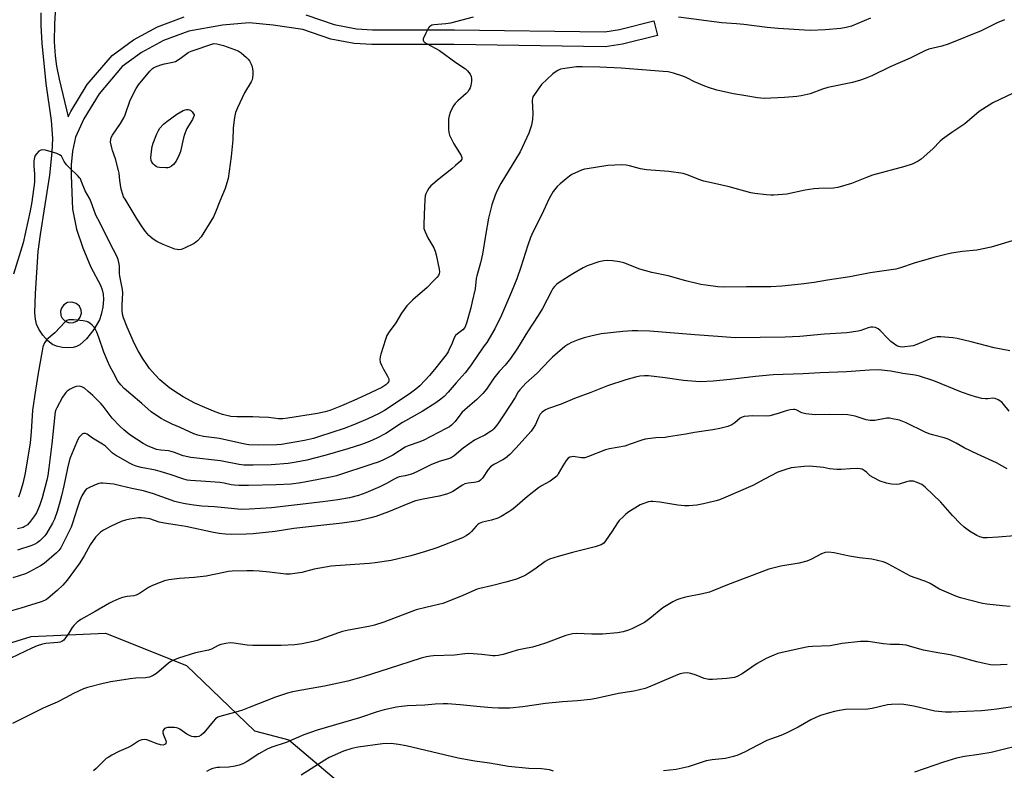
# Model space of a CAD drawing. Units: inches. Extents: x 1267765 to 1273765, y 525452 to 529452.
# Drawn here: x 1271246 to 1271642, y 528166 to 528468 of the extents above; entities that cross this region are included whole.
import ezdxf

# ---------------------------------------------------------------- set-up
doc = ezdxf.new("R2010")
doc.units = ezdxf.units.IN
doc.header["$MEASUREMENT"] = 0
for name, color, linetype in [('NTRL-Trees', 3, 'Continuous'), ('TRANS-Non Street Sidewalk', 7, 'Continuous'), ('Undefined', 1, 'Continuous')]:
    doc.layers.add(name, color=color, linetype=linetype)

msp = doc.modelspace()

# ---------------------------------------------------------------- linework, layer by layer
at = {"layer": 'NTRL-Trees'}
msp.add_lwpolyline([(1271139.38, 528477.9), (1271167.79, 528407.43), (1271180.81, 528351.44), (1271180.81, 528294.15), (1271180.81, 528259), (1271187.32, 528225.14), (1271216.79, 528209.17), (1271250.64, 528219.59), (1271280.59, 528220.89), (1271313.14, 528207.87), (1271340.5, 528181.69), (1271354.25, 528178.06), (1271407.25, 528133.19)], dxfattribs=at)
at = {"layer": 'TRANS-Non Street Sidewalk'}
for points in [[(1271260.57, 528475.12, 0), (1271260.09, 528466, 0), (1271260, 528458.72, 0), (1271260.29, 528453.17, 0), (1271260.9, 528448.98, 0), (1271261.92, 528443.75, 0), (1271265.62, 528428.6, 0), (1271266.61, 528430.75, 0), (1271273.24, 528441.56, 0), (1271283.25, 528453.3, 0), (1271291.87, 528459.58, 0), (1271301.53, 528464.79, 0), (1271312.19, 528468.81, 0)], [(1271361.13, 528469.57, 0), (1271372.41, 528465.7, 0), (1271381.44, 528464.01, 0), (1271387.85, 528463.62, 0), (1271420.79, 528463.64, 0), (1271481.18, 528462.73, 0), (1271487.06, 528463.65, 0), (1271500.91, 528467.15, 0), (1271502.38, 528461.33, 0), (1271488.39, 528457.8, 0), (1271481.35, 528456.73, 0), (1271420.73, 528457.64, 0), (1271387.57, 528457.62, 0), (1271380.54, 528458.08, 0), (1271371.09, 528459.84, 0), (1271359.89, 528463.69, 0), (1271347.94, 528465.49, 0), (1271338.33, 528466.43, 0), (1271327.64, 528465.47, 0), (1271314.03, 528463.09, 0), (1271303.85, 528459.25, 0), (1271294.98, 528454.45, 0), (1271287.23, 528448.79, 0), (1271277.97, 528437.86, 0), (1271271.87, 528427.84, 0), (1271268.5, 528420.45, 0), (1271267.25, 528414.79, 0), (1271266.77, 528409.28, 0), (1271266.78, 528405.04, 0), (1271267.34, 528391.41, 0), (1271268.93, 528383.42, 0), (1271271.5, 528375.84, 0), (1271274.71, 528368.08, 0), (1271278.51, 528360.91, 0), (1271279.29, 528359.02, 0), (1271279.7, 528357.33, 0), (1271279.77, 528355.1, 0), (1271279.49, 528352.11, 0), (1271278.9, 528349.15, 0), (1271278.16, 528347.01, 0), (1271275.91, 528343.1, 0), (1271272.93, 528339.34, 0), (1271270.25, 528336.96, 0), (1271268.9, 528336.19, 0), (1271267.58, 528335.79, 0), (1271265.56, 528335.68, 0), (1271263.16, 528335.87, 0), (1271260.85, 528336.36, 0), (1271259.31, 528337, 0), (1271257.37, 528338.56, 0), (1271255.39, 528340.8, 0), (1271253.73, 528343.25, 0), (1271252.85, 528345.18, 0), (1271252.43, 528347.27, 0), (1271252.24, 528349.77, 0), (1271252.43, 528357.49, 0), (1271253.58, 528374.42, 0), (1271254.47, 528381.25, 0), (1271258.19, 528405.13, 0), (1271259.19, 528414.42, 0), (1271259.46, 528419.93, 0), (1271258.86, 528427.13, 0), (1271256.78, 528441.97, 0), (1271255.18, 528458.25, 0), (1271254.76, 528465.27, 0), (1271254.68, 528470.39, 0)]]:
    msp.add_polyline3d(points, dxfattribs=at)
msp.add_polyline3d([(1271264.37, 528346.39, 0), (1271266, 528345.75, 0), (1271267.75, 528345.83, 0), (1271269.31, 528346.61, 0), (1271270.42, 528347.96, 0), (1271270.89, 528349.65, 0), (1271270.8, 528350.81, 0), (1271270.07, 528352.41, 0), (1271268.76, 528353.56, 0), (1271267.09, 528354.09, 0), (1271265.36, 528353.89, 0), (1271263.85, 528353, 0), (1271262.83, 528351.58, 0), (1271262.52, 528350.45, 0), (1271262.66, 528348.71, 0), (1271263.15, 528347.64, 0)], close=True, dxfattribs=at)
at = {"layer": 'Undefined'}
for points, elevation in [([(1271428.27, 528468.69), (1271419.23, 528466.29), (1271417.33, 528466), (1271412.55, 528465.61), (1271411.72, 528465.44), (1271411.25, 528465.25), (1271410.84, 528464.98), (1271410.32, 528464.36), (1271409.28, 528462.27), (1271408.28, 528459.91), (1271408.22, 528459.44), (1271408.35, 528459.03), (1271408.87, 528458.53), (1271409.8, 528457.95), (1271414.79, 528455.33), (1271421.42, 528450.51), (1271425.27, 528447.89), (1271426.09, 528447.11), (1271427.07, 528445.75), (1271427.56, 528444.79), (1271427.7, 528444), (1271427.62, 528442.86), (1271427.34, 528441.14), (1271427.13, 528440.31), (1271426.78, 528439.55), (1271426.13, 528438.61), (1271425.57, 528437.96), (1271422.17, 528435.01), (1271421.14, 528433.96), (1271420.4, 528433.05), (1271419.86, 528432.09), (1271419.13, 528430.32), (1271418.7, 528428.99), (1271418.45, 528427.8), (1271418.37, 528426.16), (1271418.45, 528423.62), (1271418.61, 528422.26), (1271418.87, 528421.23), (1271419.44, 528419.86), (1271420.53, 528417.73), (1271423.56, 528412.98), (1271423.81, 528412.25), (1271423.77, 528411.55), (1271423.53, 528411.11), (1271423.19, 528410.71), (1271421.28, 528408.98), (1271419.72, 528407.69), (1271414.62, 528403.72), (1271411.31, 528400.83), (1271410.57, 528399.93), (1271409.81, 528398.67), (1271409.32, 528397.62), (1271409.1, 528396.77), (1271408.95, 528395.29), (1271408.61, 528389.31), (1271408.47, 528385.15), (1271408.56, 528383.69), (1271408.99, 528382.32), (1271410.06, 528379.92), (1271412.49, 528375.84), (1271413.11, 528374.53), (1271413.48, 528373.13), (1271414.71, 528367.37), (1271414.81, 528366.23), (1271414.69, 528365.42), (1271414.38, 528364.75), (1271413.75, 528363.94), (1271412.21, 528362.47), (1271409.82, 528359.95), (1271404.12, 528355.04), (1271401.73, 528352.63), (1271399.48, 528349.63), (1271397.22, 528345.78), (1271394.55, 528342.15), (1271393.67, 528340.59), (1271393.07, 528339), (1271391.24, 528333.13), (1271390.95, 528332.03), (1271390.81, 528330.98), (1271390.96, 528329.98), (1271391.49, 528328.66), (1271392.27, 528327.11), (1271393.9, 528324.28), (1271394.25, 528323.5), (1271394.39, 528322.97), (1271394.38, 528322.46), (1271394.24, 528321.98), (1271393.98, 528321.55), (1271393.19, 528320.85), (1271391.56, 528319.8), (1271385.09, 528316.67), (1271380.32, 528314.47), (1271375.42, 528312.34), (1271370.68, 528310.48), (1271368.79, 528309.89), (1271365.82, 528309.25), (1271353.91, 528307.36), (1271351.87, 528307.14), (1271350.12, 528307.17), (1271346.05, 528307.65), (1271342.31, 528307.86), (1271339.72, 528307.94), (1271333.32, 528307.88), (1271330.88, 528308.12), (1271327.63, 528308.94), (1271324.61, 528309.99), (1271320.49, 528311.66), (1271316.45, 528313.47), (1271311.84, 528315.95), (1271309.87, 528317.17), (1271306.47, 528319.52), (1271302.47, 528322.79), (1271300.52, 528324.79), (1271298.23, 528327.41), (1271297.39, 528328.59), (1271295.5, 528331.54), (1271293.72, 528334.52), (1271292.22, 528337.29), (1271289.23, 528343.95), (1271287.78, 528347.79), (1271287.42, 528349.2), (1271287.34, 528350.66), (1271287.34, 528353.03), (1271287.58, 528357.63), (1271287.37, 528359.1), (1271286.33, 528364.47), (1271286.23, 528365.58), (1271286.17, 528368.67), (1271285.96, 528370.06), (1271285.68, 528371.15), (1271285.12, 528372.49), (1271283.83, 528375.1), (1271280.16, 528382.22), (1271278.23, 528386.41), (1271276.93, 528388.45), (1271276.5, 528389.49), (1271274.86, 528394.31), (1271274.24, 528395.57), (1271272.35, 528398.85), (1271270.85, 528402.83), (1271270.5, 528403.61), (1271270.18, 528404.09), (1271269.61, 528404.75), (1271265.95, 528408.18), (1271264.93, 528409.25), (1271263.99, 528410.62), (1271262.86, 528412.71), (1271262.33, 528413.24), (1271261.03, 528413.8), (1271256.43, 528415.13), (1271255.31, 528415.34), (1271254.53, 528415.21), (1271253.85, 528414.76), (1271252.8, 528413.75), (1271252.29, 528413.06), (1271252, 528412.28), (1271251.83, 528410.88), (1271251.78, 528408.86), (1271252.11, 528405.56), (1271252.06, 528402.37), (1271250.99, 528394.45), (1271250.36, 528390.74), (1271247.43, 528377.97), (1271243.6, 528365.33)], 440), ([(1271588.04, 528468.21), (1271580.35, 528465.12), (1271578.27, 528464.49), (1271576.04, 528464.08), (1271569.77, 528463.57), (1271563.98, 528463.36), (1271561.45, 528463.38), (1271550.82, 528464.12), (1271546.5, 528464.56), (1271537.1, 528465.74), (1271534.2, 528466.04), (1271528.19, 528466.35), (1271510.89, 528468.67)], 440), ([(1271641.79, 528467.65), (1271638.94, 528466.36), (1271632.44, 528463.18), (1271619.14, 528457.84), (1271616.61, 528456.99), (1271611.44, 528455.75), (1271609.77, 528455.14), (1271608.15, 528454.39), (1271603.91, 528452.16), (1271595.87, 528448.64), (1271588.47, 528445.06), (1271585.81, 528443.98), (1271583.93, 528443.31), (1271580.69, 528442.46), (1271570.85, 528440.41), (1271568.72, 528439.73), (1271563.7, 528437.9), (1271560.16, 528437.03), (1271558.42, 528436.81), (1271553.4, 528436.39), (1271545.31, 528435.96), (1271542.54, 528436.25), (1271537.93, 528437.06), (1271532.9, 528437.82), (1271526.29, 528439.38), (1271522.83, 528440.37), (1271521.43, 528440.86), (1271517.33, 528442.64), (1271514.15, 528444.25), (1271512.51, 528444.93), (1271508.87, 528446.19), (1271506.65, 528446.63), (1271504.68, 528446.84), (1271487.83, 528448.15), (1271479.25, 528448.61), (1271472.19, 528448.75), (1271469.84, 528448.71), (1271465.13, 528448.05), (1271463.4, 528447.7), (1271462.33, 528447.24), (1271461.34, 528446.62), (1271460.4, 528445.9), (1271455.8, 528441.55), (1271454.41, 528439.72), (1271452.94, 528437.58), (1271452.36, 528436.6), (1271452.1, 528435.92), (1271452, 528435.19), (1271452.27, 528429.93), (1271452.1, 528427.58), (1271451.74, 528425.26), (1271450.71, 528422), (1271447.16, 528414.46), (1271439.4, 528401.75), (1271437.93, 528398.94), (1271437.15, 528397.08), (1271435.88, 528393.26), (1271434.53, 528387.78), (1271433.22, 528380.91), (1271432.04, 528373.36), (1271431.26, 528369.93), (1271429.75, 528364.68), (1271429.56, 528363.58), (1271429.16, 528359.43), (1271427.87, 528354.3), (1271427.44, 528351.78), (1271425.65, 528345.56), (1271425.03, 528343.93), (1271424.21, 528342.87), (1271422.01, 528341.35), (1271421.27, 528340.59), (1271420.56, 528339.39), (1271419.7, 528337.14), (1271418.87, 528335.36), (1271418.21, 528334.13), (1271417.42, 528332.93), (1271414.83, 528329.47), (1271413.38, 528327.67), (1271410.71, 528324.6), (1271406.9, 528320.43), (1271405.28, 528319.01), (1271402.63, 528317.06), (1271392.71, 528310.53), (1271390.34, 528309.13), (1271386, 528307.09), (1271380.6, 528304.79), (1271376.49, 528303.25), (1271366.58, 528299.98), (1271364.15, 528299.28), (1271360.61, 528298.45), (1271351.35, 528296.81), (1271349.43, 528296.69), (1271342.06, 528296.6), (1271338.12, 528296.72), (1271336.5, 528296.99), (1271326.45, 528299.16), (1271319.92, 528300.07), (1271317.73, 528300.58), (1271316.09, 528301.16), (1271310.61, 528303.63), (1271307.37, 528304.98), (1271304.43, 528306.4), (1271302.92, 528307.28), (1271300.25, 528309.04), (1271298.96, 528310), (1271295.23, 528313.35), (1271290.7, 528317.11), (1271288.12, 528319.36), (1271286.71, 528320.75), (1271285.59, 528322.3), (1271283.73, 528325.6), (1271282.38, 528328.26), (1271281.37, 528330.41), (1271279.94, 528333.9), (1271277.85, 528339.88), (1271277.03, 528342.02), (1271276.44, 528343.31), (1271275.98, 528344.02), (1271275.17, 528344.85), (1271274.27, 528345.6), (1271273.55, 528346.07), (1271273.03, 528346.29), (1271271.61, 528346.55), (1271267.78, 528346.92), (1271266.62, 528347), (1271265.79, 528346.94), (1271265.06, 528346.62), (1271264.41, 528346.09), (1271260.2, 528341.74), (1271256.86, 528338.84), (1271256.4, 528338.3), (1271256.01, 528337.66), (1271255.44, 528336.07), (1271255.06, 528334.42), (1271253.52, 528325.52), (1271252.24, 528316.89), (1271251.48, 528312.41), (1271251.28, 528310.58), (1271250.69, 528301.92), (1271250.25, 528297.53), (1271248.27, 528285.3), (1271247.39, 528281.13), (1271246.34, 528277.52), (1271245.64, 528275.61)], 438), ([(1271647.82, 528439.31), (1271637.09, 528434.28), (1271633.09, 528431.73), (1271631.68, 528430.67), (1271625.96, 528425.77), (1271620.64, 528422.31), (1271616.86, 528419.62), (1271616.03, 528418.85), (1271613.08, 528415.72), (1271608.39, 528411.55), (1271607.17, 528410.74), (1271604.8, 528409.58), (1271601.78, 528408.58), (1271588.74, 528405.1), (1271586.33, 528404.22), (1271580.3, 528401.74), (1271574.83, 528400.2), (1271573.07, 528399.97), (1271567.23, 528399.82), (1271565.22, 528399.64), (1271561.76, 528399.14), (1271554.31, 528397.51), (1271549.17, 528397.06), (1271548, 528397.07), (1271546.23, 528397.24), (1271541.52, 528397.77), (1271539.86, 528398.08), (1271531.22, 528400.48), (1271525.3, 528401.74), (1271521.05, 528402.78), (1271519.46, 528403.31), (1271514.29, 528405.29), (1271512.72, 528405.77), (1271506.9, 528406.62), (1271497.96, 528407.22), (1271495.63, 528407.71), (1271491.16, 528408.9), (1271489.78, 528409.19), (1271488.02, 528409.24), (1271482.44, 528409.02), (1271474.16, 528407.73), (1271473.02, 528407.5), (1271471.92, 528407.15), (1271467.97, 528405.38), (1271467.01, 528404.75), (1271465.67, 528403.65), (1271463.24, 528401.6), (1271462.12, 528400.52), (1271460.53, 528398.58), (1271458.9, 528395.74), (1271455.72, 528389.06), (1271452.44, 528382.45), (1271451.4, 528380.1), (1271450.33, 528377.02), (1271447.51, 528368.1), (1271445.85, 528363.43), (1271443.75, 528358.15), (1271439.77, 528348.86), (1271436.99, 528343.39), (1271433.76, 528337.89), (1271432.8, 528336.43), (1271430.31, 528332.95), (1271427.28, 528328.42), (1271425.14, 528325.67), (1271421.5, 528321.62), (1271418.26, 528317.8), (1271416.67, 528316.11), (1271415.38, 528315.02), (1271413.32, 528313.53), (1271407.89, 528310.14), (1271399.99, 528305.69), (1271393.28, 528301.28), (1271389.66, 528299.32), (1271386.73, 528298.06), (1271383.48, 528296.85), (1271377.96, 528295.08), (1271368.72, 528292.38), (1271361.47, 528290.49), (1271357.21, 528289.67), (1271353.98, 528289.23), (1271347.19, 528288.69), (1271339.94, 528288.47), (1271336.18, 528288.47), (1271334.23, 528288.72), (1271326.78, 528290.24), (1271314.89, 528291.54), (1271311.81, 528292.23), (1271308.35, 528293.63), (1271306.99, 528294.06), (1271305.87, 528294.23), (1271302.76, 528294.49), (1271301.12, 528294.81), (1271297.52, 528296.25), (1271295.7, 528297.2), (1271290.41, 528300.73), (1271287.91, 528302.77), (1271286.36, 528304.14), (1271283.26, 528307.34), (1271279.59, 528312.25), (1271278.69, 528313.34), (1271275.52, 528316.5), (1271273.67, 528318.14), (1271272.1, 528319.41), (1271271.08, 528319.98), (1271270.53, 528320.16), (1271269.97, 528320.23), (1271268.83, 528320.15), (1271267.73, 528319.77), (1271266.43, 528319.09), (1271265.2, 528318.3), (1271264.59, 528317.72), (1271263.92, 528316.84), (1271263.31, 528315.87), (1271260.96, 528311.54), (1271260.62, 528310.77), (1271260.39, 528309.94), (1271260.21, 528308.79), (1271258.96, 528297.07), (1271257.83, 528287.44), (1271257.4, 528284.35), (1271257.02, 528282.51), (1271255.06, 528275.3), (1271254.21, 528272.54), (1271253.7, 528271.2), (1271252.85, 528269.39), (1271252.11, 528268.14), (1271250.5, 528265.99), (1271249.17, 528264.57), (1271248.35, 528263.92), (1271247.51, 528263.48), (1271245.21, 528262.86)], 436), ([(1271647.63, 528379.59), (1271636.46, 528376.24), (1271630.76, 528374.98), (1271625, 528374.39), (1271620.59, 528373.73), (1271618.85, 528373.4), (1271613.42, 528372.02), (1271605.5, 528369.8), (1271600.11, 528367.92), (1271598.22, 528367.38), (1271587.91, 528365.91), (1271579.7, 528364.28), (1271570.74, 528362.91), (1271565.33, 528361.96), (1271560.1, 528361.25), (1271552.31, 528360.48), (1271547.96, 528360.25), (1271538.16, 528360.26), (1271529.19, 528360.12), (1271526.66, 528360.27), (1271521.79, 528360.85), (1271519.79, 528361.2), (1271513.8, 528362.57), (1271506.64, 528364.64), (1271500.15, 528366), (1271495.26, 528367.37), (1271488.83, 528369.82), (1271487.13, 528370.34), (1271484.26, 528370.72), (1271482.23, 528370.85), (1271480.83, 528370.71), (1271478.88, 528370.3), (1271474.11, 528368.61), (1271472.49, 528367.88), (1271468.41, 528365.41), (1271462.86, 528361.91), (1271461.89, 528361.23), (1271461.05, 528360.42), (1271460.32, 528359.5), (1271459.87, 528358.76), (1271456.13, 528351.52), (1271454.5, 528348.72), (1271450.16, 528342.13), (1271446.08, 528335.53), (1271443.33, 528331.46), (1271441.14, 528328.75), (1271438.83, 528326.12), (1271436.66, 528323.48), (1271433.68, 528319.12), (1271432.26, 528317.28), (1271429.81, 528314.85), (1271427.02, 528312.55), (1271423.95, 528309.77), (1271422.98, 528308.67), (1271421.03, 528306.1), (1271419.66, 528304.65), (1271418.76, 528303.96), (1271417.5, 528303.24), (1271408.26, 528298.47), (1271406.43, 528297.71), (1271402.21, 528296.26), (1271401.05, 528295.77), (1271396.04, 528292.58), (1271392.06, 528290.56), (1271390.17, 528289.77), (1271387.98, 528288.97), (1271373.4, 528284.17), (1271371.7, 528283.77), (1271365.53, 528282.56), (1271359.08, 528281.4), (1271355.21, 528280.89), (1271349.1, 528280.58), (1271338.09, 528280.32), (1271334.13, 528280.33), (1271332.43, 528280.42), (1271331.04, 528280.61), (1271328.2, 528281.24), (1271326.47, 528281.49), (1271320.92, 528281.99), (1271314.76, 528282.34), (1271313.35, 528282.53), (1271311.69, 528282.96), (1271306.6, 528284.73), (1271302.6, 528286), (1271300.72, 528286.43), (1271294.94, 528287.56), (1271292.94, 528288.11), (1271291.55, 528288.63), (1271290.49, 528289.14), (1271284.56, 528292.47), (1271283.37, 528293.33), (1271280.53, 528296.08), (1271279.42, 528296.94), (1271275.37, 528299.4), (1271273.21, 528300.96), (1271272.52, 528301.19), (1271271.83, 528301.2), (1271271.38, 528301.04), (1271270.76, 528300.62), (1271270.22, 528300.07), (1271269.92, 528299.62), (1271269.08, 528297.86), (1271266.38, 528291.5), (1271265.94, 528290.13), (1271265.24, 528287.3), (1271263.88, 528280.16), (1271262.95, 528276.17), (1271262.27, 528273.67), (1271261.1, 528269.85), (1271260.03, 528266.83), (1271259.25, 528265.15), (1271256.86, 528261.01), (1271256.19, 528260.07), (1271255.43, 528259.22), (1271254.19, 528258.12), (1271253.08, 528257.29), (1271252.14, 528256.74), (1271250.92, 528256.16), (1271245.17, 528254.34)], 434), ([(1271643.97, 528334.53), (1271637.7, 528335.72), (1271628.5, 528338.07), (1271622.79, 528339.41), (1271621.07, 528339.65), (1271616.19, 528340.13), (1271614.8, 528340.06), (1271612.68, 528339.53), (1271606.6, 528337.04), (1271605.2, 528336.56), (1271604.08, 528336.35), (1271601.82, 528336.09), (1271600.69, 528336), (1271599.87, 528336.05), (1271599.34, 528336.17), (1271598.57, 528336.54), (1271596.15, 528338.28), (1271594.93, 528339.43), (1271591.83, 528342.66), (1271591.01, 528343.39), (1271590.56, 528343.66), (1271590.05, 528343.84), (1271588.94, 528344), (1271588.09, 528343.97), (1271587.07, 528343.77), (1271584.13, 528342.67), (1271583.02, 528342.34), (1271578.47, 528341.67), (1271569.53, 528341.15), (1271559.61, 528340.19), (1271553.66, 528339.94), (1271533.64, 528339.67), (1271526.62, 528340.25), (1271517.36, 528340.9), (1271499.31, 528342.42), (1271494.54, 528342.59), (1271492.18, 528342.58), (1271488.43, 528342.31), (1271479.78, 528341.27), (1271475.61, 528340.42), (1271472.91, 528339.72), (1271470.48, 528338.9), (1271467.81, 528337.83), (1271466.33, 528336.98), (1271465.16, 528336.16), (1271460.22, 528331.96), (1271458.96, 528330.75), (1271454.02, 528325.51), (1271449.5, 528321.43), (1271447.08, 528318.85), (1271446.42, 528317.95), (1271445.15, 528315.69), (1271440.98, 528309.18), (1271438.2, 528305.13), (1271436.64, 528303.09), (1271436.04, 528302.51), (1271435.33, 528301.98), (1271433.03, 528300.58), (1271430.18, 528299.29), (1271428.92, 528298.57), (1271424.32, 528295.29), (1271420.69, 528292.24), (1271419.5, 528291.47), (1271418.46, 528291.06), (1271415.06, 528290.1), (1271411.52, 528288.78), (1271405.64, 528285.84), (1271403.53, 528284.92), (1271401.02, 528284.21), (1271398.63, 528283.78), (1271397.6, 528283.43), (1271396.54, 528282.91), (1271393.5, 528281.16), (1271390.88, 528279.77), (1271385.13, 528277.4), (1271382.21, 528276.35), (1271378.62, 528275.38), (1271373.99, 528274.61), (1271367.87, 528273.78), (1271347.25, 528271.38), (1271338.43, 528270.78), (1271335.1, 528270.72), (1271324.4, 528271.75), (1271319.28, 528272.03), (1271316.01, 528272.38), (1271312.55, 528272.91), (1271310.1, 528273.43), (1271308.46, 528273.88), (1271299.82, 528277.03), (1271295.83, 528278.13), (1271291.19, 528279.09), (1271286.67, 528280.25), (1271283.86, 528280.88), (1271282.42, 528281.05), (1271279.54, 528281.23), (1271278.69, 528281.22), (1271277.85, 528281.1), (1271276.22, 528280.51), (1271273.57, 528279.29), (1271272.87, 528278.82), (1271272.13, 528277.94), (1271271.08, 528276.16), (1271270.31, 528274.32), (1271269.18, 528271.11), (1271267.37, 528265.12), (1271266.8, 528263.51), (1271265.9, 528261.65), (1271262.57, 528255.32), (1271261.8, 528254.21), (1271260.84, 528253.2), (1271255.95, 528248.98), (1271254.52, 528247.96), (1271250.02, 528245.59), (1271248.4, 528244.83), (1271243.4, 528243.15)], 432), ([(1271643.68, 528310.22), (1271641.47, 528312.98), (1271640.71, 528313.8), (1271639.32, 528314.76), (1271638.06, 528315.34), (1271637.1, 528315.45), (1271635.09, 528315.12), (1271634.22, 528315.12), (1271632.77, 528315.34), (1271630.16, 528315.92), (1271628.47, 528316.46), (1271624.6, 528317.89), (1271613.49, 528322.43), (1271607.63, 528324.31), (1271605.93, 528324.74), (1271600.92, 528325.38), (1271596.17, 528326.29), (1271594.76, 528326.49), (1271591.35, 528326.79), (1271587.65, 528326.72), (1271578.29, 528326.03), (1271567.75, 528325.61), (1271560.87, 528325.19), (1271548.85, 528324.78), (1271541.76, 528324.16), (1271531.59, 528322.91), (1271524.8, 528322.31), (1271519.83, 528322.06), (1271517.8, 528322.12), (1271512.91, 528322.6), (1271505.47, 528323.67), (1271498.84, 528324.42), (1271497.19, 528324.47), (1271495.27, 528324.27), (1271493.61, 528323.89), (1271489.73, 528322.81), (1271482.34, 528320.41), (1271475.56, 528317.76), (1271469.08, 528315.34), (1271463.71, 528313.01), (1271458.63, 528311.33), (1271457.36, 528310.72), (1271456.03, 528309.75), (1271455.28, 528308.95), (1271454.58, 528307.66), (1271453.43, 528304.91), (1271452.49, 528303.39), (1271451.63, 528302.17), (1271445.46, 528295.38), (1271442.99, 528292.84), (1271441.25, 528291.3), (1271440.26, 528290.7), (1271436.65, 528288.81), (1271435.24, 528287.85), (1271434.32, 528286.72), (1271432.03, 528283.25), (1271431.26, 528282.41), (1271430.57, 528281.99), (1271429.53, 528281.65), (1271428.71, 528281.5), (1271426.33, 528281.27), (1271424.95, 528280.93), (1271424.03, 528280.42), (1271420.14, 528277.9), (1271419.36, 528277.5), (1271418.01, 528276.98), (1271416.63, 528276.56), (1271414.66, 528276.09), (1271408.24, 528274.86), (1271405.14, 528274.09), (1271402.8, 528273.26), (1271394.25, 528269.72), (1271389.19, 528267.85), (1271387.23, 528267.28), (1271382.19, 528266.12), (1271375.72, 528265.19), (1271367.08, 528264.3), (1271356.2, 528263), (1271348.79, 528261.8), (1271339.95, 528260.92), (1271337.09, 528260.76), (1271331.4, 528260.63), (1271328.86, 528260.7), (1271326.23, 528260.97), (1271323.93, 528261.41), (1271312.82, 528263.83), (1271309.42, 528264.43), (1271305.12, 528265), (1271303.49, 528265.29), (1271302.13, 528265.64), (1271298.33, 528266.89), (1271296.36, 528267.2), (1271294.93, 528267.31), (1271293.78, 528267.28), (1271290.29, 528266.77), (1271288.56, 528266.44), (1271286.89, 528265.84), (1271282.82, 528263.99), (1271279.82, 528262.35), (1271278.61, 528261.53), (1271277.72, 528260.8), (1271276.61, 528259.48), (1271274.43, 528256.41), (1271271.97, 528252.02), (1271270.25, 528249.23), (1271265.21, 528242.31), (1271263.37, 528240.23), (1271261.13, 528238.15), (1271257.55, 528234.97), (1271256.83, 528234.45), (1271256.06, 528234.03), (1271254.76, 528233.54), (1271246.5, 528230.94), (1271241.83, 528229.65)], 430), ([(1271642.93, 528287.08), (1271638.61, 528289.47), (1271631, 528292.95), (1271625.64, 528295.5), (1271622.38, 528297.31), (1271619.18, 528298.93), (1271617.54, 528299.5), (1271612.86, 528300.68), (1271611.53, 528301.08), (1271609.99, 528301.75), (1271602.26, 528305.58), (1271599.58, 528306.54), (1271596.78, 528307.2), (1271595.66, 528307.38), (1271594.51, 528307.39), (1271589.75, 528306.48), (1271588.91, 528306.41), (1271587.81, 528306.44), (1271586.22, 528306.76), (1271581.87, 528308.15), (1271578.86, 528308.7), (1271571.41, 528308.86), (1271565.8, 528308.79), (1271562.05, 528309.18), (1271560.38, 528309.52), (1271558.08, 528310.72), (1271557.61, 528310.86), (1271557.08, 528310.89), (1271555.71, 528310.72), (1271554.05, 528310.35), (1271550.95, 528309.22), (1271547.55, 528308.38), (1271546.07, 528308.27), (1271540.68, 528308.3), (1271537.19, 528308.03), (1271536.38, 528307.81), (1271535.65, 528307.39), (1271533.52, 528305.52), (1271532.31, 528304.72), (1271530.64, 528304.11), (1271527.47, 528303.24), (1271524.62, 528302.7), (1271517.21, 528301.7), (1271513.76, 528301.01), (1271506.84, 528299.83), (1271505.41, 528299.68), (1271501.78, 528299.52), (1271497.43, 528298.99), (1271496.05, 528298.59), (1271491.45, 528296.88), (1271489.23, 528296.16), (1271483.14, 528295.05), (1271481.45, 528294.63), (1271474.64, 528291.95), (1271473.26, 528291.5), (1271472.71, 528291.4), (1271471.87, 528291.42), (1271468.47, 528291.93), (1271467.93, 528291.9), (1271467.17, 528291.69), (1271466.5, 528291.28), (1271465.75, 528290.41), (1271464.29, 528288.18), (1271462.52, 528284.95), (1271462.03, 528284.27), (1271461.42, 528283.64), (1271459.3, 528282.01), (1271455.75, 528280.15), (1271454.54, 528279.36), (1271450.19, 528275.9), (1271445.03, 528271.44), (1271443.84, 528270.53), (1271442.6, 528269.72), (1271439.54, 528267.87), (1271438.23, 528267.2), (1271435.75, 528266.41), (1271432.05, 528265.56), (1271430.76, 528265.03), (1271430.09, 528264.54), (1271429.51, 528263.98), (1271427.69, 528261.85), (1271426.91, 528261.05), (1271425.55, 528260.08), (1271424.08, 528259.27), (1271413.75, 528255.29), (1271409.21, 528253.78), (1271403.21, 528252.01), (1271395.4, 528250.18), (1271388.96, 528249.23), (1271386.6, 528249), (1271373.03, 528248.08), (1271371.29, 528247.9), (1271364.43, 528246.7), (1271359.49, 528245.38), (1271354.78, 528244.69), (1271353.04, 528244.68), (1271346.43, 528245.44), (1271342.34, 528245.84), (1271339.97, 528245.99), (1271337.39, 528246.03), (1271331.48, 528245.81), (1271330.02, 528245.69), (1271328.08, 528245.38), (1271321.09, 528243.81), (1271316.24, 528243.34), (1271310.27, 528242.88), (1271305.97, 528242.34), (1271304.29, 528241.93), (1271300.76, 528240.65), (1271299.17, 528239.98), (1271297.9, 528239.26), (1271294.19, 528236.92), (1271292.91, 528236.25), (1271291.91, 528235.98), (1271289.34, 528235.64), (1271287.35, 528235.23), (1271285.97, 528234.75), (1271283.54, 528233.73), (1271282.23, 528233.06), (1271276.37, 528229.59), (1271270.68, 528226.39), (1271269.25, 528225.42), (1271267.9, 528224.08), (1271267.23, 528223.16), (1271265.88, 528220.92), (1271264.56, 528219.04), (1271263.85, 528218.17), (1271263.08, 528217.58), (1271262.38, 528217.33), (1271261.38, 528217.17), (1271256.59, 528216.83), (1271255.22, 528216.51), (1271253.07, 528215.84), (1271250.94, 528214.93), (1271242.5, 528210.91)], 428), ([(1271652.46, 528260.55), (1271639.31, 528259.48), (1271634.85, 528259.3), (1271633.37, 528259.33), (1271631.98, 528259.64), (1271630.69, 528260.25), (1271627.71, 528261.99), (1271625.62, 528263.57), (1271624.19, 528264.9), (1271620.91, 528268.32), (1271616.27, 528273.66), (1271610.01, 528279.66), (1271609.35, 528280.25), (1271608.63, 528280.75), (1271606.73, 528281.58), (1271605.31, 528282.01), (1271604.43, 528282.08), (1271603.54, 528282.05), (1271602.42, 528281.83), (1271599.54, 528280.92), (1271598.45, 528280.78), (1271596.41, 528280.91), (1271594.38, 528281.24), (1271591.86, 528282.1), (1271589.03, 528283.49), (1271587.83, 528284.24), (1271586.33, 528285.68), (1271585.41, 528286.41), (1271584.67, 528286.83), (1271583.86, 528287.06), (1271582.72, 528287.13), (1271579.79, 528287.09), (1271576.2, 528286.76), (1271574.47, 528286.77), (1271571.55, 528287.03), (1271569.15, 528287.52), (1271567.72, 528287.73), (1271563.41, 528288.14), (1271561.38, 528288.01), (1271556.17, 528287.42), (1271553.96, 528286.8), (1271550.76, 528285.62), (1271545.34, 528282.9), (1271540.77, 528280.31), (1271528.96, 528275.28), (1271527.28, 528274.62), (1271526.02, 528274.22), (1271520.9, 528272.93), (1271518.22, 528272.41), (1271514.97, 528272.16), (1271513.2, 528272.14), (1271510.53, 528272.45), (1271503.39, 528273.68), (1271500.52, 528273.87), (1271499.66, 528273.85), (1271498.8, 528273.71), (1271496.53, 528273.01), (1271495.47, 528272.5), (1271490.5, 528269.4), (1271489.55, 528268.72), (1271488.69, 528267.92), (1271487.05, 528266.24), (1271486.29, 528265.35), (1271484.19, 528261.9), (1271481.55, 528258.01), (1271480.79, 528257.18), (1271479.72, 528256.47), (1271478.96, 528256.14), (1271477.32, 528255.64), (1271468.23, 528253.39), (1271462.52, 528251.79), (1271459.01, 528250.69), (1271458.25, 528250.36), (1271457.28, 528249.78), (1271453.05, 528246.66), (1271450.48, 528244.87), (1271449.23, 528244.14), (1271447.66, 528243.39), (1271445.7, 528242.69), (1271441.42, 528241.38), (1271435.73, 528239.93), (1271430.95, 528238.9), (1271429.9, 528238.6), (1271424.19, 528236.12), (1271417.84, 528233.47), (1271416.16, 528232.85), (1271409.9, 528231.45), (1271405.42, 528230.28), (1271392.41, 528225.35), (1271388.64, 528224.15), (1271386.42, 528223.59), (1271378.18, 528222.17), (1271375.87, 528221.66), (1271374.19, 528221.13), (1271365.7, 528218.01), (1271363.97, 528217.56), (1271359.59, 528216.6), (1271356.72, 528216.26), (1271351.23, 528216.04), (1271346.53, 528215.99), (1271339.79, 528216.04), (1271337.51, 528216.15), (1271332.08, 528216.9), (1271330.67, 528217), (1271328.92, 528216.84), (1271326.9, 528216.42), (1271325.85, 528215.99), (1271323.14, 528214.55), (1271321.92, 528214.05), (1271318.06, 528213.3), (1271316.7, 528212.96), (1271309.97, 528210.91), (1271307.59, 528209.99), (1271306.85, 528209.6), (1271305.92, 528208.92), (1271301.11, 528204.75), (1271299.72, 528203.89), (1271298.23, 528203.26), (1271296.65, 528202.91), (1271292.76, 528202.82), (1271290.48, 528202.61), (1271282.74, 528201.41), (1271279.65, 528200.73), (1271273.36, 528199.07), (1271271.67, 528198.54), (1271267.75, 528196.73), (1271264.56, 528194.93), (1271261.18, 528193.24), (1271255.47, 528190.78), (1271243.23, 528184.62)], 426), ([(1271644.14, 528231.67), (1271641.03, 528231.89), (1271634.77, 528232.6), (1271633, 528232.88), (1271624.22, 528235.21), (1271622.25, 528235.81), (1271615.69, 528238.66), (1271611.98, 528240.86), (1271610.27, 528241.75), (1271605.89, 528243.17), (1271604.09, 528243.91), (1271595.19, 528248.7), (1271594.13, 528249.19), (1271593.04, 528249.56), (1271588.55, 528250.74), (1271583.6, 528251.28), (1271579.55, 528251.94), (1271576.95, 528252.41), (1271573.36, 528253.31), (1271571.14, 528253.52), (1271569.79, 528253.41), (1271568.29, 528252.83), (1271564.04, 528250.59), (1271562.44, 528249.93), (1271559.3, 528249.06), (1271551.97, 528247.88), (1271547.11, 528246.69), (1271530.56, 528240.44), (1271524.63, 528237.95), (1271523.27, 528237.44), (1271520.52, 528236.7), (1271513.66, 528235.47), (1271511.73, 528234.93), (1271510.11, 528234.37), (1271508.55, 528233.57), (1271504.53, 528231.09), (1271499.25, 528226.79), (1271497.13, 528225.25), (1271492.14, 528222.63), (1271490.77, 528222.1), (1271488.57, 528221.45), (1271486.32, 528221.03), (1271480.33, 528220.5), (1271476.05, 528220.48), (1271469.86, 528220.82), (1271468.27, 528220.7), (1271465.55, 528219.97), (1271457.36, 528216.89), (1271454.79, 528216.08), (1271452.2, 528215.37), (1271448.67, 528214.67), (1271446.05, 528214.04), (1271443.44, 528213.36), (1271440.36, 528212.36), (1271438.32, 528211.97), (1271437.14, 528211.85), (1271436.25, 528211.87), (1271431.84, 528212.41), (1271426.56, 528212.72), (1271424.94, 528212.6), (1271420.8, 528212.08), (1271412.32, 528211.82), (1271411.22, 528211.72), (1271409.6, 528211.42), (1271407.4, 528210.84), (1271394.16, 528206.55), (1271384.54, 528203.53), (1271377.96, 528201.69), (1271368.64, 528199.66), (1271363.25, 528198.62), (1271355.67, 528197.29), (1271353.66, 528196.82), (1271348.83, 528195.22), (1271338.33, 528190.98), (1271335.61, 528189.97), (1271333.93, 528189.46), (1271326.55, 528187.48), (1271325.76, 528187.12), (1271324.84, 528186.44), (1271323.85, 528185.36), (1271320.06, 528180.81), (1271319.01, 528179.87), (1271318.05, 528179.38), (1271317.23, 528179.23), (1271316.11, 528179.23), (1271315.32, 528179.37), (1271314.58, 528179.63), (1271313.2, 528180.36), (1271310.38, 528182.31), (1271309.67, 528182.69), (1271309.15, 528182.86), (1271308.31, 528182.96), (1271306.57, 528183), (1271305.43, 528182.94), (1271304.65, 528182.78), (1271304.25, 528182.55), (1271303.95, 528182.21), (1271303.73, 528181.81), (1271303.62, 528181.37), (1271303.64, 528180.86), (1271303.83, 528180.06), (1271304.93, 528177.3), (1271304.88, 528176.62), (1271304.77, 528176.44), (1271304.41, 528176.14), (1271303.7, 528175.94), (1271302.68, 528176.04), (1271301.33, 528176.42), (1271297.17, 528178.02), (1271296.32, 528178.14), (1271295.19, 528178.02), (1271294.36, 528177.78), (1271293.86, 528177.54), (1271291.02, 528175.69), (1271289.63, 528174.9), (1271285.98, 528173.37), (1271283.11, 528171.87), (1271281.59, 528170.99), (1271280.88, 528170.48), (1271276.79, 528166.52), (1271275.7, 528165.63)], 424), ([(1271642.97, 528208.3), (1271637.59, 528208.05), (1271636.25, 528208.14), (1271633.63, 528208.7), (1271630.75, 528209.42), (1271623.95, 528211.3), (1271619.94, 528212.28), (1271618.42, 528212.54), (1271615.01, 528212.97), (1271609.23, 528214.07), (1271607.83, 528214.44), (1271603.68, 528215.73), (1271602.28, 528216.05), (1271599.71, 528216.39), (1271595.97, 528216.44), (1271593.19, 528216.65), (1271587.11, 528217.56), (1271585.42, 528217.62), (1271583.94, 528217.52), (1271576.55, 528216.72), (1271571.73, 528215.9), (1271564.71, 528215.58), (1271562.96, 528215.39), (1271559.78, 528214.83), (1271550.79, 528212.73), (1271548.17, 528211.75), (1271546.11, 528210.73), (1271542.51, 528208.67), (1271536.48, 528204.64), (1271534.43, 528203.51), (1271533.35, 528203.14), (1271530.25, 528202.73), (1271524.47, 528202.29), (1271523.03, 528202.29), (1271521.12, 528202.77), (1271517.94, 528204.09), (1271515.78, 528204.73), (1271514.41, 528204.98), (1271512.78, 528204.87), (1271511.44, 528204.59), (1271510.37, 528204.21), (1271501.39, 528200.23), (1271498.75, 528199.16), (1271497.4, 528198.7), (1271492.89, 528197.66), (1271486.67, 528196.67), (1271477.73, 528194.63), (1271475.45, 528194.2), (1271470.26, 528193.72), (1271464.27, 528193.3), (1271457.45, 528192.61), (1271448.3, 528191.31), (1271443.11, 528190.81), (1271438.52, 528190.81), (1271435.89, 528190.93), (1271431.15, 528191.28), (1271423.16, 528192.1), (1271418.07, 528192.51), (1271416.28, 528192.56), (1271412.99, 528192.41), (1271408.89, 528191.98), (1271401.88, 528191.7), (1271399.52, 528191.5), (1271397.47, 528191.19), (1271392.54, 528190.13), (1271389.73, 528189.28), (1271382.65, 528186.87), (1271365.62, 528181.93), (1271360.34, 528180.1), (1271353.17, 528177.01), (1271347.36, 528175.07), (1271345.58, 528174.33), (1271342.23, 528172.45), (1271337.44, 528169.29), (1271335.76, 528168.4), (1271334.33, 528167.81), (1271332.74, 528167.41), (1271330.2, 528167.01), (1271326.38, 528166.93), (1271325.5, 528166.85), (1271323.77, 528166.48), (1271322.67, 528166.08), (1271321.14, 528165.25)], 422), ([(1271647.69, 528191.71), (1271638.72, 528190.35), (1271636.42, 528190.08), (1271632.65, 528189.74), (1271620.51, 528189.2), (1271618.17, 528189.23), (1271613.8, 528189.6), (1271605.35, 528191.55), (1271601.34, 528192.21), (1271599.62, 528192.36), (1271596.48, 528192.27), (1271594.82, 528192.1), (1271588.69, 528190.66), (1271586.95, 528190.35), (1271578.01, 528190.19), (1271575.52, 528189.87), (1271573.59, 528189.48), (1271571.57, 528188.91), (1271567.85, 528187.76), (1271566.01, 528187.01), (1271563.96, 528186.05), (1271558.9, 528183.16), (1271554.08, 528180.68), (1271551.98, 528179.8), (1271547.81, 528178.37), (1271546.32, 528177.77), (1271542.49, 528175.82), (1271537.58, 528173.16), (1271534.63, 528171.86), (1271533, 528171.28), (1271529.7, 528170.54), (1271524.35, 528169.94), (1271522, 528169.56), (1271519.51, 528168.81), (1271514.78, 528167.15), (1271509.85, 528166.16), (1271504.86, 528165.63)], 420), ([(1271460.6, 528165.41), (1271458.95, 528166), (1271455.84, 528166.32), (1271450.63, 528166.53), (1271442.49, 528167.31), (1271440.21, 528167.65), (1271434.85, 528168.62), (1271428.93, 528169.48), (1271422.32, 528170.69), (1271401.45, 528175.62), (1271398.27, 528176.21), (1271395.36, 528176.58), (1271391.84, 528176.42), (1271382.12, 528175.07), (1271379.56, 528174.52), (1271376.23, 528173.45), (1271370.52, 528170.96), (1271368.77, 528169.92), (1271359.27, 528163.76)], 420), ([(1271651.59, 528176.75), (1271636.48, 528173), (1271631.47, 528172.14), (1271625.77, 528171.33), (1271622.55, 528170.61), (1271617.28, 528169), (1271605.61, 528165.07)], 418)]:
    msp.add_lwpolyline(points, dxfattribs=dict(at, elevation=elevation))
for points, elevation in [([(1271309.89, 528375.13), (1271309.35, 528375.18), (1271308.5, 528375.39), (1271303.78, 528377.21), (1271301.19, 528378.5), (1271299.74, 528379.42), (1271297.98, 528380.93), (1271296.62, 528382.48), (1271295.25, 528384.36), (1271293.29, 528387.46), (1271288.43, 528395.45), (1271287.87, 528396.47), (1271287.52, 528397.34), (1271286.93, 528399.56), (1271286.29, 528403), (1271286.04, 528405.92), (1271285.86, 528407.02), (1271284.61, 528411.75), (1271283.42, 528415.07), (1271283.1, 528416.16), (1271282.65, 528418.37), (1271282.68, 528419.55), (1271282.9, 528420.23), (1271283.41, 528421.18), (1271286.67, 528425.86), (1271287.97, 528428.15), (1271288.52, 528429.46), (1271290.54, 528435.31), (1271292.87, 528439.98), (1271293.88, 528441.42), (1271298.44, 528446.93), (1271299.44, 528447.99), (1271299.9, 528448.33), (1271300.67, 528448.72), (1271302.87, 528449.54), (1271304.27, 528449.91), (1271307.62, 528450.57), (1271308.68, 528450.91), (1271310.59, 528451.99), (1271313.77, 528454.41), (1271314.97, 528455.02), (1271324.14, 528458.12), (1271325.28, 528457.98), (1271328.03, 528457.27), (1271333.85, 528455.07), (1271335.07, 528454.31), (1271337.28, 528452.4), (1271337.88, 528451.78), (1271338.39, 528451.08), (1271339.06, 528449.79), (1271339.49, 528448.71), (1271339.67, 528447.85), (1271339.74, 528446.96), (1271339.78, 528445.47), (1271339.7, 528444.29), (1271339.45, 528443.49), (1271339.08, 528442.72), (1271336.39, 528438.29), (1271333.56, 528432.15), (1271332.88, 528430.3), (1271332.44, 528428.36), (1271332.14, 528426.35), (1271331.94, 528424.02), (1271331.72, 528419.39), (1271331.09, 528412.61), (1271329.84, 528403.73), (1271329.39, 528402.01), (1271328.64, 528399.75), (1271326.55, 528394.69), (1271324.84, 528390.2), (1271323.91, 528388.43), (1271320.13, 528382.01), (1271318.96, 528380.38), (1271317.51, 528378.66), (1271316.9, 528378.14), (1271316.19, 528377.68), (1271312.31, 528375.74), (1271310.97, 528375.24)], 442), ([(1271304.82, 528408.03), (1271302.27, 528408.25), (1271301.46, 528408.41), (1271300.96, 528408.61), (1271300.3, 528409.09), (1271299.73, 528409.71), (1271299.25, 528410.4), (1271298.95, 528411.05), (1271298.83, 528412.08), (1271298.9, 528413.56), (1271299.37, 528416.66), (1271299.74, 528418.02), (1271301.24, 528421.78), (1271301.83, 528423.09), (1271302.42, 528424.03), (1271303.9, 528425.67), (1271305.19, 528426.78), (1271309.28, 528429.66), (1271311.83, 528431.14), (1271312.63, 528431.47), (1271313.13, 528431.59), (1271313.85, 528431.56), (1271314.36, 528431.43), (1271314.91, 528431.12), (1271315.42, 528430.61), (1271315.98, 528429.76), (1271316.19, 528429.36), (1271316.15, 528429.19), (1271315.82, 528428.16), (1271315.5, 528427.47), (1271313.3, 528423.86), (1271312.28, 528421.54), (1271311.86, 528420.19), (1271310.66, 528414.68), (1271310.22, 528413.29), (1271308.91, 528410.78), (1271308.44, 528410.07), (1271307.89, 528409.46), (1271307.05, 528408.76), (1271306.14, 528408.22), (1271305.64, 528408.08)], 444)]:
    msp.add_lwpolyline(points, close=True, dxfattribs=dict(at, elevation=elevation))

doc.saveas('drawing.dxf')
